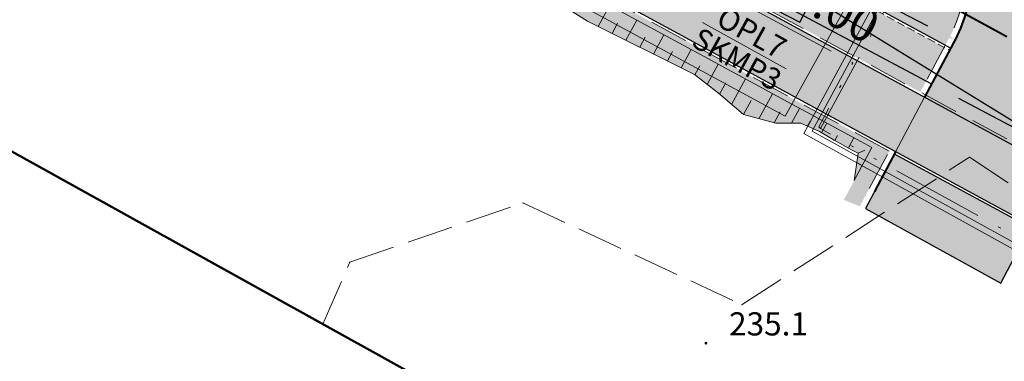
# Model space of a CAD drawing. Units: metres. Extents: x 6538656 to 6539034, y 5550123 to 5550499.
# Drawn here: x 6538788 to 6538819, y 5550312 to 5550323 of the extents above; entities that cross this region are included whole.
import ezdxf
from ezdxf.lldxf.tags import DXFTag

# ---------------------------------------------------------------- set-up
doc = ezdxf.new("R2010")
doc.units = ezdxf.units.M
for name, pattern in [('ACAD_ISO12W100', [21, 12, -3, 0, -3, 0, -3]), ('DASHED2', [0.375, 0.25, -0.125]), ('HIDDEN', [0.375, 0.25, -0.125]), ('PRZER3-1', [4, 3, -1])]:
    doc.linetypes.add(name, pattern=pattern)
for name, color, linetype, lineweight in [('#_TT_trasa_przebudowy', 7, 'tt', 30), ('_E_proj. kabel nN siec TD', 7, 'ACAD_ISO12W100', 20), ('_E_proj. kabel SN 20kV TD', 7, 'SN', 15), ('_TT_opisy', 7, 'tt', 15), ('D-obrzeże', 172, 'Continuous', 30), ('D_krawężnik', 7, 'Continuous', 40), ('D_obrzeża', 162, 'Continuous', 30), ('D_pasy', 251, 'DASHED2', 20), ('D_skarpy', 34, 'Continuous', 15), ('D_wymiary', 7, 'Continuous', 13), ('DMK_KD', 7, 'DMK_KD', 40), ('GSPPRB', 7, 'Continuous', 18), ('GSPWPN', 7, 'Continuous', 13), ('GSPWPN_O', 7, 'Continuous', 13), ('GSSKOA', 7, 'PRZER3-1', 18), ('ZAKRES', 6, 'Continuous', 50)]:
    doc.layers.add(name, color=color, linetype=linetype, lineweight=lineweight)
for name, color, linetype, transparency in [('D_chodnik', 40, 'Continuous', 0.65), ('D_zieleń', 92, 'Continuous', 0.8), ('D_zjazdy', 30, 'Continuous', 0.75), ('D_ŚR', 140, 'Continuous', 0.65), ('gaPoziome', 7, 'Continuous', 0.8)]:
    doc.layers.add(name, color=color, linetype=linetype, transparency=transparency)
doc.styles.add('GEO-INFO', font='arial.ttf')
doc.styles.get("Standard").update_dxf_attribs({"font": 'arialbd.ttf'})
doc.linetypes.add('DMK_KD', pattern='A,12.7,-5.08,["kd",Standard,S=2.54,R=0,X=-2.54,Y=-1.27],-6.35', length=24.13)
doc.linetypes.add('SN', pattern='A,1.651712,-0.418646,["SN",Standard,S=1,R=0,X=0,Y=-0.5],-2.165813', length=4.236171)
tags = doc.linetypes.add('tt', pattern='A,12.7,-4.08,["tt",Standard,S=2.54,R=0,X=-2.54,Y=-1.27],-5.35', length=22.13).pattern_tags.tags
tags[6] = DXFTag(74, 10)
doc.dimstyles.new('wymiary', dxfattribs={"dimtxt": 1.1, "dimasz": 1, "dimexe": 0.18, "dimexo": 0.0625, "dimgap": 0.12, "dimtad": 1, "dimzin": 0, "dimdsep": 46, "dimtxsty": 'Standard', "dimcen": 0.07, "dimadec": 0, "dimazin": 0, "dimtfac": 1, "dimtofl": 0, "dimtmove": 0, "dimatfit": 3, "dimfxl": 0, "dimtolj": 1, "dimtzin": 0, "dimarcsym": 0})

# ---------------------------------------------------------------- blocks, each defined once
blk = doc.blocks.new('KOLO')
blk.add_hatch(color=0).paths.add_polyline_path([(-0.5, 0), (-0.482963, -0.12941), (-0.433013, -0.25), (-0.353553, -0.353553), (-0.25, -0.433013), (-0.12941, -0.482963), (0, -0.5), (0.12941, -0.482963), (0.25, -0.433013), (0.353553, -0.353553), (0.433013, -0.25), (0.482963, -0.12941), (0.5, 0), (0.482963, 0.12941), (0.433013, 0.25), (0.353553, 0.353553), (0.25, 0.433013), (0.12941, 0.482963), (0, 0.5), (-0.12941, 0.482963), (-0.25, 0.433013), (-0.353553, 0.353553), (-0.433013, 0.25), (-0.482963, 0.12941)])
blk = doc.blocks.new('mdcp')
at = {"layer": 'GSPPRB', "linetype": 'Continuous', "lineweight": 18, "transparency": 33554559}
for p in [(6538818.28, 5550318.14, 10.28), (6538803.81, 5550316.66, 10.28), (6538798.2, 5550314.74, 10.28), (6538810.91, 5550313.37, 10.28)]:
    blk.add_point(p, dxfattribs=at)
at = {"layer": 'GSSKOA', "linetype": 'PRZER3-1', "lineweight": 18, "ltscale": 0.5, "transparency": 33554559, "elevation": 10.18}
blk.add_lwpolyline([(6538797.33, 5550312.74), (6538798.2, 5550314.74), (6538803.81, 5550316.66), (6538810.91, 5550313.37), (6538818.28, 5550318.14), (6538824.65, 5550313.94), (6538839.45, 5550305.41)], dxfattribs=at)
at = {"layer": 'GSPWPN', "lineweight": 13, "transparency": 33554559, "xscale": 0.09, "yscale": 0.09}
blk.add_blockref('KOLO', (6538809.74, 5550312.12, 10.2), dxfattribs=at)
at = {"layer": 'GSPWPN_O', "linetype": 'Continuous', "lineweight": 0, "transparency": 33554559, "style": 'GEO-INFO'}
blk.add_text('235.1', height=0.75, dxfattribs=at).set_placement((6538810.49, 5550312.37, 10.8))
blk = doc.blocks.new('*D233')
at = {"layer": 'D_wymiary', "color": 0, "lineweight": -2, "transparency": 16777216}
for p, q in [((6538817.055, 5550320.51), (6538812.248, 5550323.062)), ((6538817.277, 5550320.929), (6538816.97, 5550320.351)), ((6538820.587, 5550318.633), (6538817.938, 5550320.04)), ((6538821.693, 5550318.583), (6538821.386, 5550318.005))]:
    blk.add_line(p, q, dxfattribs=at)
at = {"layer": 'D_wymiary', "color": 0, "transparency": 16777216}
for points in [[(6538818.016, 5550320.188), (6538817.86, 5550319.893), (6538817.055, 5550320.51)], [(6538820.666, 5550318.78), (6538820.509, 5550318.486), (6538821.471, 5550318.164)]]:
    blk.add_solid(points, dxfattribs=at)
at = {"layer": 'Defpoints', "color": 0, "transparency": 16777216}
for p in [(6538817.307, 5550320.984), (6538821.722, 5550318.639), (6538821.471, 5550318.164)]:
    blk.add_point(p, dxfattribs=at)
at = {"layer": 'D_wymiary', "color": 0, "transparency": 16777216, "insert": (6538813.931, 5550322.94), "char_height": 1.1, "attachment_point": 5, "rotation": 332.027}
blk.add_mtext('\\A1;5.00', dxfattribs=at)
blk = doc.blocks.new('*D234')
at = {"layer": 'D_wymiary', "color": 0, "lineweight": -2, "transparency": 16777216}
blk.add_line((6538812.109, 5550324.883), (6538816.924, 5550322.397), dxfattribs=at)
blk.add_arc((6538813.37, 5550324.232), 5, 330.6333, 354.3844, dxfattribs=at)
at = {"layer": 'D_wymiary', "color": 0, "transparency": 16777216}
blk.add_solid([(6538817.001, 5550322.545), (6538816.848, 5550322.249), (6538817.813, 5550321.938)], dxfattribs=at)
at = {"layer": 'Defpoints', "color": 0, "transparency": 16777216}
for p in [(6538813.37, 5550324.232), (6538817.813, 5550321.938)]:
    blk.add_point(p, dxfattribs=at)
at = {"layer": 'D_wymiary', "color": 0, "transparency": 16777216, "insert": (6538814.267, 5550324.536), "char_height": 1.1, "attachment_point": 5, "rotation": 332.6959}
blk.add_mtext('\\A1;R5.00', dxfattribs=at)
blk = doc.blocks.new('*U440')
at = {"linetype": 'Continuous', "lineweight": 0}
h = blk.add_hatch(color=0, dxfattribs=at)
edge = h.paths.add_edge_path()
edge.add_ellipse((-0.228, 0.39), major_axis=(0, 0.39), ratio=0.333333, start_angle=339.1791, end_angle=685.9352)
edge.add_line((-0.155, 0.713), (-0.151, 0.752))
edge.add_line((-0.151, 0.752), (0.003, 0.445))
edge.add_arc((-0.011, 0.437), 0.016, 0, 26.5651, ccw=False)
edge.add_line((0.005, 0.437), (0.005, 0.276))
edge.add_arc((0.021, 0.276), 0.016, 180, 270)
edge.add_line((0.021, 0.26), (0.049, 0.26))
edge.add_arc((0.049, 0.276), 0.016, 270, 290.3551)
edge.add_line((0.055, 0.261), (0.103, 0.279))
edge.add_ellipse((0.227, 0.39), major_axis=(0, 0.39), ratio=0.333333, start_angle=106.5707, end_angle=378.3144)
edge.add_line((0.187, 0.76), (0.14, 0.987))
edge.add_line((0.14, 0.987), (0.163, 1.147))
edge.add_line((0.163, 1.147), (0.167, 1.147))
edge.add_line((0.167, 1.147), (0.176, 1.175))
edge.add_line((0.176, 1.175), (0.176, 1.211))
edge.add_line((0.176, 1.211), (0.093, 1.211))
edge.add_line((0.093, 1.211), (0.089, 1.175))
edge.add_line((0.089, 1.175), (0.132, 1.147))
edge.add_line((0.132, 1.147), (0.12, 1.067))
edge.add_line((0.12, 1.067), (-0.117, 1.067))
edge.add_line((-0.117, 1.067), (-0.103, 1.191))
edge.add_spline(control_points=[(-0.103, 1.191), (-0.102, 1.195), (-0.095, 1.208), (-0.078, 1.21), (-0.065, 1.211)], knot_values=[0, 0, 0, 0, 0.02025, 0.071822, 0.071822, 0.071822, 0.071822], degree=3, periodic=0)
edge.add_line((-0.065, 1.211), (-0.033, 1.211))
edge.add_line((-0.033, 1.211), (-0.033, 1.3))
edge.add_line((-0.033, 1.3), (-0.085, 1.3))
edge.add_spline(control_points=[(-0.085, 1.3), (-0.091, 1.299), (-0.097, 1.296), (-0.102, 1.293)], knot_values=[0.067484, 0.067484, 0.067484, 0.067484, 0.093736, 0.093736, 0.093736, 0.093736], degree=3, periodic=0)
edge.add_arc((-0.075, 1.247), 0.0531, 120.1379, 168.8933)
edge.add_line((-0.127, 1.257), (-0.181, 0.755))
h.paths.add_polyline_path([(-0.127, 0.975), (0.107, 0.975), (0.032, 0.455), (-0.144, 0.809)], flags=16)
edge = h.paths.add_edge_path(flags=16)
edge.add_ellipse((-0.228, 0.39), major_axis=(0, -0.292), ratio=0.350072, start_angle=159.1526, end_angle=502.0815, ccw=False)
edge.add_line((-0.191, 0.663), (-0.211, 0.477))
edge.add_arc((-0.219, 0.478), 0.00832, 322.797, 353.8856, ccw=False)
edge.add_line((-0.213, 0.473), (-0.234, 0.446))
edge.add_arc((-0.215, 0.431), 0.0237, 142.797, 180)
edge.add_line((-0.238, 0.431), (-0.238, 0.371))
edge.add_arc((-0.23, 0.371), 0.00832, 180, 270)
edge.add_line((-0.23, 0.363), (-0.225, 0.363))
edge.add_arc((-0.225, 0.371), 0.00832, 270, 333.0195)
edge.add_spline(control_points=[(-0.217, 0.367), (-0.21, 0.383), (-0.195, 0.411), (-0.184, 0.442), (-0.182, 0.457), (-0.182, 0.458)], knot_values=[0.007888, 0.007888, 0.007888, 0.007888, 0.089431, 0.152858, 0.158023, 0.158023, 0.158023, 0.158023], degree=3, periodic=0)
edge.add_line((-0.182, 0.458), (-0.165, 0.621))
edge = h.paths.add_edge_path(flags=16)
edge.add_line((0.127, 0.896), (0.162, 0.727))
edge.add_ellipse((0.227, 0.39), major_axis=(0, 0.39), ratio=0.333333, start_angle=390.3444, end_angle=440.4059)
edge.add_line((0.099, 0.455), (0.064, 0.455))
edge.add_line((0.064, 0.455), (0.127, 0.896))
edge = h.paths.add_edge_path(flags=16)
edge.add_ellipse((0.227, 0.39), major_axis=(0, -0.292), ratio=0.350072, start_angle=290.1309, end_angle=617.1604, ccw=False)
edge.add_line((0.131, 0.289), (0.227, 0.325))
edge.add_arc((0.181, 0.387), 0.0774, 307.1318, 362.4334)
edge.add_line((0.258, 0.39), (0.258, 0.439))
edge.add_arc((0.242, 0.439), 0.016, 0, 90)
edge.add_line((0.242, 0.455), (0.128, 0.455))
blk = doc.blocks.new('*U441')
at = {"linetype": 'Continuous', "lineweight": 0}
h = blk.add_hatch(color=0, dxfattribs=at)
edge = h.paths.add_edge_path()
edge.add_ellipse((-0.228, 0.39), major_axis=(0, 0.39), ratio=0.333333, start_angle=339.1791, end_angle=685.9352)
edge.add_line((-0.155, 0.713), (-0.151, 0.752))
edge.add_line((-0.151, 0.752), (0.003, 0.445))
edge.add_arc((-0.011, 0.437), 0.016, 0, 26.5651, ccw=False)
edge.add_line((0.005, 0.437), (0.005, 0.276))
edge.add_arc((0.021, 0.276), 0.016, 180, 270)
edge.add_line((0.021, 0.26), (0.049, 0.26))
edge.add_arc((0.049, 0.276), 0.016, 270, 290.3551)
edge.add_line((0.055, 0.261), (0.103, 0.279))
edge.add_ellipse((0.227, 0.39), major_axis=(0, 0.39), ratio=0.333333, start_angle=106.5707, end_angle=378.3144)
edge.add_line((0.187, 0.76), (0.14, 0.987))
edge.add_line((0.14, 0.987), (0.163, 1.147))
edge.add_line((0.163, 1.147), (0.167, 1.147))
edge.add_line((0.167, 1.147), (0.176, 1.175))
edge.add_line((0.176, 1.175), (0.176, 1.211))
edge.add_line((0.176, 1.211), (0.093, 1.211))
edge.add_line((0.093, 1.211), (0.089, 1.175))
edge.add_line((0.089, 1.175), (0.132, 1.147))
edge.add_line((0.132, 1.147), (0.12, 1.067))
edge.add_line((0.12, 1.067), (-0.117, 1.067))
edge.add_line((-0.117, 1.067), (-0.103, 1.191))
edge.add_spline(control_points=[(-0.103, 1.191), (-0.102, 1.195), (-0.095, 1.208), (-0.078, 1.21), (-0.065, 1.211)], knot_values=[0, 0, 0, 0, 0.02025, 0.071822, 0.071822, 0.071822, 0.071822], degree=3, periodic=0)
edge.add_line((-0.065, 1.211), (-0.033, 1.211))
edge.add_line((-0.033, 1.211), (-0.033, 1.3))
edge.add_line((-0.033, 1.3), (-0.085, 1.3))
edge.add_spline(control_points=[(-0.085, 1.3), (-0.091, 1.299), (-0.097, 1.296), (-0.102, 1.293)], knot_values=[0.067484, 0.067484, 0.067484, 0.067484, 0.093736, 0.093736, 0.093736, 0.093736], degree=3, periodic=0)
edge.add_arc((-0.075, 1.247), 0.0531, 120.1379, 168.8933)
edge.add_line((-0.127, 1.257), (-0.181, 0.755))
h.paths.add_polyline_path([(-0.127, 0.975), (0.107, 0.975), (0.032, 0.455), (-0.144, 0.809)], flags=16)
edge = h.paths.add_edge_path(flags=16)
edge.add_ellipse((-0.228, 0.39), major_axis=(0, -0.292), ratio=0.350072, start_angle=159.1526, end_angle=502.0815, ccw=False)
edge.add_line((-0.191, 0.663), (-0.211, 0.477))
edge.add_arc((-0.219, 0.478), 0.00832, 322.797, 353.8856, ccw=False)
edge.add_line((-0.213, 0.473), (-0.234, 0.446))
edge.add_arc((-0.215, 0.431), 0.0237, 142.797, 180)
edge.add_line((-0.238, 0.431), (-0.238, 0.371))
edge.add_arc((-0.23, 0.371), 0.00832, 180, 270)
edge.add_line((-0.23, 0.363), (-0.225, 0.363))
edge.add_arc((-0.225, 0.371), 0.00832, 270, 333.0195)
edge.add_spline(control_points=[(-0.217, 0.367), (-0.21, 0.383), (-0.195, 0.411), (-0.184, 0.442), (-0.182, 0.457), (-0.182, 0.458)], knot_values=[0.007888, 0.007888, 0.007888, 0.007888, 0.089431, 0.152858, 0.158023, 0.158023, 0.158023, 0.158023], degree=3, periodic=0)
edge.add_line((-0.182, 0.458), (-0.165, 0.621))
edge = h.paths.add_edge_path(flags=16)
edge.add_line((0.127, 0.896), (0.162, 0.727))
edge.add_ellipse((0.227, 0.39), major_axis=(0, 0.39), ratio=0.333333, start_angle=390.3444, end_angle=440.4059)
edge.add_line((0.099, 0.455), (0.064, 0.455))
edge.add_line((0.064, 0.455), (0.127, 0.896))
edge = h.paths.add_edge_path(flags=16)
edge.add_ellipse((0.227, 0.39), major_axis=(0, -0.292), ratio=0.350072, start_angle=290.1309, end_angle=617.1604, ccw=False)
edge.add_line((0.131, 0.289), (0.227, 0.325))
edge.add_arc((0.181, 0.387), 0.0774, 307.1318, 362.4334)
edge.add_line((0.258, 0.39), (0.258, 0.439))
edge.add_arc((0.242, 0.439), 0.016, 0, 90)
edge.add_line((0.242, 0.455), (0.128, 0.455))

msp = doc.modelspace()

# ---------------------------------------------------------------- hatches: boundary and pattern name
at = {"layer": 'D_chodnik'}
h = msp.add_hatch(color=256, dxfattribs=at)
h.dxf.hatch_style = 1
edge = h.paths.add_edge_path()
edge.add_arc((6538813.294, 5550324.247), 4.877, 329.4419, 353.4711)
edge.add_line((6538818.14, 5550323.692), (6538799.15, 5550333.993))
edge.add_line((6538799.15, 5550333.993), (6538741.123, 5550365.47))
edge.add_line((6538741.123, 5550365.47), (6538735.515, 5550364.377))
edge.add_arc((6538750.322, 5550386.896), 26.951, 236.6732, 243.1425)
edge.add_line((6538738.146, 5550362.852), (6538740.8, 5550363.369))
edge.add_line((6538740.8, 5550363.369), (6538779.531, 5550342.36))
edge.add_line((6538779.531, 5550342.36), (6538778.711, 5550340.848))
edge.add_line((6538778.711, 5550340.848), (6538779.15, 5550340.61))
edge.add_line((6538779.15, 5550340.61), (6538779.312, 5550340.909))
edge.add_line((6538779.312, 5550340.909), (6538780.385, 5550340.327))
edge.add_line((6538780.385, 5550340.327), (6538780.223, 5550340.028))
edge.add_line((6538780.223, 5550340.028), (6538784.776, 5550337.558))
edge.add_line((6538784.776, 5550337.558), (6538784.938, 5550337.857))
edge.add_line((6538784.938, 5550337.857), (6538786.01, 5550337.276))
edge.add_line((6538786.01, 5550337.276), (6538785.848, 5550336.976))
edge.add_line((6538785.848, 5550336.976), (6538788.134, 5550335.737))
edge.add_line((6538788.134, 5550335.737), (6538788.344, 5550336.124))
edge.add_line((6538788.344, 5550336.124), (6538788.916, 5550337.178))
edge.add_line((6538788.916, 5550337.178), (6538788.954, 5550337.249))
edge.add_line((6538788.954, 5550337.249), (6538817.494, 5550321.767))
at = {"layer": 'D_zieleń'}
h = msp.add_hatch(color=256, dxfattribs=at)
h.dxf.hatch_style = 1
edge = h.paths.add_edge_path()
edge.add_line((6538725.672, 5550358.308), (6538726.28, 5550358.366))
edge.add_arc((6538728.634, 5550359.808), 2.76, 193.0355, 211.491, ccw=False)
edge.add_line((6538725.944, 5550359.185), (6538729.03, 5550359.736))
edge.add_line((6538729.03, 5550359.736), (6538729.271, 5550359.819))
edge.add_line((6538729.271, 5550359.819), (6538730.419, 5550360.383))
edge.add_line((6538730.419, 5550360.383), (6538733.03, 5550360.759))
edge.add_line((6538733.03, 5550360.759), (6538733.576, 5550360.81))
edge.add_line((6538733.576, 5550360.81), (6538734.318, 5550360.812))
edge.add_line((6538734.318, 5550360.812), (6538735.8, 5550360.734))
edge.add_line((6538735.8, 5550360.734), (6538736.666, 5550360.562))
edge.add_line((6538736.666, 5550360.562), (6538738.037, 5550360.131))
edge.add_line((6538738.037, 5550360.131), (6538741.065, 5550358.448))
edge.add_line((6538741.065, 5550358.448), (6538744.404, 5550356.798))
edge.add_line((6538744.404, 5550356.798), (6538761.02, 5550346.997))
edge.add_line((6538761.02, 5550346.997), (6538769.188, 5550342.395))
edge.add_line((6538769.188, 5550342.395), (6538769.681, 5550342.033))
edge.add_line((6538769.681, 5550342.033), (6538774.6, 5550339.525))
edge.add_line((6538774.6, 5550339.525), (6538778.497, 5550337.313))
edge.add_line((6538778.497, 5550337.313), (6538782.515, 5550335.24))
edge.add_line((6538782.515, 5550335.24), (6538786.561, 5550332.844))
edge.add_line((6538786.561, 5550332.844), (6538787.694, 5550333.295))
edge.add_line((6538787.694, 5550333.295), (6538791.392, 5550329.627))
edge.add_line((6538791.392, 5550329.627), (6538795.896, 5550327.443))
edge.add_line((6538795.896, 5550327.443), (6538800.513, 5550325.468))
edge.add_line((6538800.513, 5550325.468), (6538802.771, 5550324.345))
edge.add_line((6538802.771, 5550324.345), (6538805.807, 5550322.602))
edge.add_line((6538805.807, 5550322.602), (6538809.368, 5550320.82))
edge.add_line((6538809.368, 5550320.82), (6538810.96, 5550319.518))
edge.add_line((6538810.96, 5550319.518), (6538812.01, 5550319.24))
edge.add_line((6538812.01, 5550319.24), (6538812.811, 5550319.24))
edge.add_line((6538812.811, 5550319.24), (6538813.418, 5550318.974))
edge.add_line((6538813.418, 5550318.974), (6538813.917, 5550318.677))
edge.add_line((6538813.917, 5550318.677), (6538814.668, 5550318.275))
edge.add_line((6538814.668, 5550318.275), (6538814.547, 5550317.387))
edge.add_line((6538814.547, 5550317.387), (6538814.207, 5550316.759))
edge.add_line((6538814.207, 5550316.759), (6538814.725, 5550316.55))
edge.add_line((6538814.725, 5550316.55), (6538815.676, 5550318.339))
edge.add_line((6538815.676, 5550318.339), (6538766.971, 5550344.759))
edge.add_line((6538766.971, 5550344.759), (6538734.936, 5550362.146))
edge.add_line((6538734.936, 5550362.146), (6538725.37, 5550359.197))
edge.add_arc((6538728.613, 5550359.806), 3.3, 190.6348, 206.992)
h = msp.add_hatch(color=256, dxfattribs=at)
h.dxf.hatch_style = 1
h.paths.add_polyline_path([(6538788.204, 5550335.699), (6538788.986, 5550337.14), (6538817.456, 5550321.697), (6538816.689, 5550320.247)])
at = {"layer": 'D_zjazdy'}
h = msp.add_hatch(color=256, dxfattribs=at)
h.dxf.hatch_style = 1
edge = h.paths.add_edge_path()
edge.add_line((6538841.953, 5550306.452), (6538842.509, 5550307.499))
edge.add_arc((6538838.06, 5550309.783), 5.001, 332.8233, 399.5486)
edge.add_arc((6887083.057, 6062959.087), 619740.217, 235.811683994, 235.812356389)
edge.add_line((6538847.933, 5550308.881), (6538852.082, 5550306.062))
edge.add_arc((6538850.542, 5550301.275), 5.029, 72.177, 142.4828)
edge.add_line((6538846.554, 5550304.337), (6538846.363, 5550304.06))
edge.add_line((6538846.363, 5550304.06), (6538841.953, 5550306.452))
h = msp.add_hatch(color=256, dxfattribs=at)
h.dxf.hatch_style = 1
edge = h.paths.add_edge_path()
edge.add_line((6538816.811, 5550320.065), (6538821.226, 5550317.72))
edge.add_line((6538821.226, 5550317.72), (6538822.161, 5550319.463))
edge.add_arc((6538826.556, 5550317.079), 5, 61.5228, 151.5224, ccw=False)
edge.add_line((6538828.94, 5550321.474), (6538821.34, 5550325.596))
edge.add_arc((6538807.036, 5550299.226), 30, 61.5224, 71.4473)
edge.add_arc((6538815.945, 5550325.771), 2, 30.8754, 71.4473, ccw=False)
edge.add_arc((6538813.37, 5550324.232), 5, -27.9747, 30.8754, ccw=False)
edge.add_line((6538817.786, 5550321.886), (6538816.811, 5550320.065))
h = msp.add_hatch(color=256, dxfattribs=at)
h.dxf.hatch_style = 1
h.paths.add_polyline_path([(6538815.852, 5550318.244), (6538814.912, 5550316.475), (6538819.294, 5550314.066), (6538820.247, 5550315.86)])
at = {"layer": 'D_ŚR'}
h = msp.add_hatch(color=256, dxfattribs=at)
h.dxf.hatch_style = 1
edge = h.paths.add_edge_path()
edge.add_line((6538882.38, 5550272.672), (6538883.66, 5550274.984))
edge.add_line((6538883.66, 5550274.984), (6538880.145, 5550282.985))
edge.add_arc((6538881.976, 5550283.789), 2, 151.5224, 203.718, ccw=False)
edge.add_line((6538880.218, 5550284.743), (6538881.073, 5550286.319))
edge.add_line((6538881.073, 5550286.319), (6538878.665, 5550288.004))
edge.add_line((6538878.665, 5550288.004), (6538878.381, 5550287.48))
edge.add_arc((6538876.553, 5550288.472), 2.08, 235.8119, 331.5216, ccw=False)
edge.add_line((6538875.384, 5550286.751), (6538863.942, 5550294.524))
edge.add_line((6538863.942, 5550294.524), (6538736.797, 5550363.486))
edge.add_arc((6538742.955, 5550374.855), 12.93, 218.8155, 241.5601, ccw=False)
edge.add_arc((6538780.896, 5550293.595), 87.505, 123.27882, 125.23121)
edge.add_arc((6538742.156, 5550378.622), 17.928, 229.0935, 246.17)
edge.add_line((6538734.912, 5550362.222), (6538740.198, 5550359.415))
edge.add_line((6538740.198, 5550359.415), (6538861.58, 5550293.53))
edge.add_arc((6538851.572, 5550274.27), 21.705, 55.9465, 62.5431, ccw=False)
edge.add_line((6538863.726, 5550292.253), (6538873.453, 5550285.645))
edge.add_arc((6538862.215, 5550269.101), 20, 26.139, 55.8119, ccw=False)
edge.add_line((6538880.17, 5550277.912), (6538881.889, 5550274.022))
edge.add_arc((6538863.352, 5550266.514), 20, 17.9316, 22.0504, ccw=False)

# ---------------------------------------------------------------- linework, layer by layer
at = {"layer": '#_TT_trasa_przebudowy', "ltscale": 0.5}
msp.add_lwpolyline([(6538885.796, 5550278.84), (6538884.868, 5550279.296), (6538813.193, 5550323.303), (6538811.228, 5550324.078), (6538741.938, 5550361.671), (6538719.416, 5550376.13)], dxfattribs=at)
msp.add_lwpolyline([(6538810.919, 5550323.487), (6538812.781, 5550322.514), (6538813.429, 5550323.755), (6538811.568, 5550324.728)], close=True, dxfattribs=at)
at = {"layer": '_E_proj. kabel nN siec TD', "ltscale": 0.25, "flags": 128}
msp.add_lwpolyline([(6538788.627, 5550336.357), (6538788.117, 5550335.418), (6538814.497, 5550321.193), (6538813.399, 5550319.12), (6538813.45, 5550319.067)], dxfattribs=at)
at = {"layer": '_E_proj. kabel nN siec TD', "ltscale": 0.25, "elevation": 10.18, "flags": 128}
msp.add_lwpolyline([(6538822.499, 5550335.748), (6538813.45, 5550319.067), (6538865.182, 5550290.519), (6538874.229, 5550281.352), (6538874.381, 5550281.476)], dxfattribs=at)
at = {"layer": '_E_proj. kabel SN 20kV TD', "flags": 128}
msp.add_lwpolyline([(6538740.665, 5550358.307), (6538812.302, 5550319.464), (6538821.563, 5550336.147)], dxfattribs=at)
at = {"layer": '_E_proj. kabel SN 20kV TD', "elevation": 10.18, "flags": 128}
for points in [[(6538822.147, 5550335.939), (6538812.909, 5550318.909), (6538864.938, 5550290.196), (6538876.798, 5550278.216), (6538877.764, 5550273.674), (6538878.418, 5550270.595), (6538879.095, 5550267.398)], [(6538822.323, 5550335.844), (6538813.18, 5550318.988), (6538865.06, 5550290.357), (6538876.982, 5550278.315), (6538877.959, 5550273.715), (6538878.614, 5550270.637), (6538879.344, 5550267.188)]]:
    msp.add_lwpolyline(points, dxfattribs=at)
at = {"layer": 'D-obrzeże', "linetype": 'HIDDEN', "lineweight": 13, "flags": 128}
msp.add_lwpolyline([(6538788.916, 5550337.178), (6538817.633, 5550321.601)], dxfattribs=at)
at = {"layer": 'D_krawężnik', "flags": 128}
msp.add_lwpolyline([(6538732.744, 5550366.902, -0.266307), (6538744.677, 5550367.183), (6538745.547, 5550366.71, -0.031099), (6538748.708, 5550364.732), (6538765.336, 5550352.826, 0.031099), (6538768.497, 5550350.849), (6538802.869, 5550332.203, 0.061321), (6538809.692, 5550329.521), (6538814.518, 5550328.278, -0.017941), (6538816.581, 5550327.667, -0.178901), (6538817.662, 5550326.798, -0.157377), (6538818.352, 5550323.805, -0.103244), (6538817.765, 5550321.848), (6538816.827, 5550320.081)], format="xyb", dxfattribs=at)
at = {"layer": 'D_krawężnik', "linetype": 'DASHED2', "lineweight": 5, "ltscale": 5, "flags": 128}
msp.add_lwpolyline([(6538732.847, 5550366.731, -0.266307), (6538744.581, 5550367.007), (6538745.452, 5550366.534, -0.031099), (6538748.591, 5550364.57), (6538765.22, 5550352.664, 0.031099), (6538768.401, 5550350.673), (6538802.774, 5550332.027, 0.061321), (6538809.642, 5550329.327), (6538814.468, 5550328.085, -0.017941), (6538816.518, 5550327.478, -0.178901), (6538817.49, 5550326.695, -0.157377), (6538818.153, 5550323.822, -0.10329), (6538817.589, 5550321.942), (6538816.651, 5550320.175)], format="xyb", dxfattribs=at)
msp.add_lwpolyline([(6538815.033, 5550317.129), (6538815.712, 5550318.409)], dxfattribs=at)
at = {"layer": 'D_krawężnik', "flags": 128}
msp.add_lwpolyline([(6538815.209, 5550317.035), (6538815.889, 5550318.315)], dxfattribs=at)
at = {"layer": 'D_obrzeża', "flags": 128}
for points in [[(6538863.942, 5550294.524), (6538736.69, 5550363.551, -0.08523), (6538733.499, 5550366.064), (6538732.88, 5550366.751)], [(6538882.38, 5550272.672, 0.025253), (6538881.662, 5550274.559), (6538880.526, 5550277.146, 0.140959), (6538873.453, 5550285.645), (6538863.726, 5550292.253, 0.024922), (6538862.024, 5550293.289), (6538736.507, 5550361.375)]]:
    msp.add_lwpolyline(points, format="xyb", dxfattribs=at)
at = {"layer": 'D_obrzeża', "linetype": 'DASHED2', "lineweight": 5, "ltscale": 5, "flags": 128}
for points in [[(6538863.984, 5550294.592), (6538736.728, 5550363.622, -0.08523), (6538733.559, 5550366.118), (6538732.94, 5550366.804)], [(6538882.327, 5550272.576, 0.026195), (6538881.589, 5550274.527), (6538880.452, 5550277.114, 0.140959), (6538873.408, 5550285.579), (6538863.681, 5550292.186, 0.024922), (6538861.986, 5550293.218), (6538736.469, 5550361.305)]]:
    msp.add_lwpolyline(points, format="xyb", dxfattribs=at)
at = {"layer": 'D_obrzeża', "flags": 128}
msp.add_lwpolyline([(6538788.954, 5550337.249), (6538817.671, 5550321.671)], dxfattribs=at)
at = {"layer": 'D_pasy', "ltscale": 10, "flags": 128}
msp.add_lwpolyline([(6538815.883, 5550318.318), (6538816.821, 5550320.084)], dxfattribs=at)
at = {"layer": 'D_skarpy'}
for p, q in [((6538806.25, 5550322.369, 235.124), (6538806.623, 5550323.057, 234.603)), ((6538807.146, 5550321.924, 235.116), (6538807.502, 5550322.58, 234.619)), ((6538806.698, 5550322.147, 235.12), (6538806.88, 5550322.483, 234.865)), ((6538807.594, 5550321.701, 235.113), (6538807.768, 5550322.022, 234.87)), ((6538808.042, 5550321.479, 235.109), (6538808.381, 5550322.103, 234.635)), ((6538808.938, 5550321.033, 235.101), (6538809.26, 5550321.626, 234.652)), ((6538808.49, 5550321.256, 235.105), (6538808.655, 5550321.56, 234.874)), ((6538809.384, 5550320.807, 235.1), (6538809.542, 5550321.098, 234.88)), ((6538809.783, 5550320.494, 235.165), (6538810.139, 5550321.15, 234.668)), ((6538810.571, 5550319.849, 235.309), (6538811.018, 5550320.673, 234.684)), ((6538810.181, 5550320.179, 235.231), (6538810.38, 5550320.545, 234.954)), ((6538810.96, 5550319.519, 235.387), (6538811.209, 5550319.977, 235.04)), ((6538811.458, 5550319.387, 235.314), (6538811.897, 5550320.196, 234.701)), ((6538812.516, 5550319.24, 235.08), (6538812.776, 5550319.719, 234.717)), ((6538811.955, 5550319.255, 235.242), (6538812.146, 5550319.606, 234.975)), ((6538813.032, 5550319.143, 234.981), (6538813.124, 5550319.312, 234.853)), ((6538813.487, 5550318.933, 234.968), (6538813.655, 5550319.242, 234.733)), ((6538813.917, 5550318.678, 234.989), (6538814.006, 5550318.841, 234.865)), ((6538814.357, 5550318.44, 234.996), (6538814.534, 5550318.765, 234.75))]:
    msp.add_line(p, q, dxfattribs=at)
at = {"layer": 'D_skarpy', "flags": 128}
for points in [[(6538814.547, 5550317.387), (6538815.112, 5550318.452)], [(6538814.547, 5550317.387), (6538814.668, 5550318.275)], [(6538814.668, 5550318.275), (6538814.89, 5550318.363)], [(6538815.209, 5550317.035), (6538815.889, 5550318.315)], [(6538814.626, 5550317.965), (6538814.804, 5550317.87)]]:
    msp.add_lwpolyline(points, dxfattribs=at)
at = {"layer": 'D_skarpy'}
for points in [[(6538787.025, 5550333.687, 234.238), (6538787.706, 5550333.318, 234.251), (6538792.101, 5550330.934, 234.333), (6538796.496, 5550328.55, 234.414), (6538799.889, 5550326.709, 234.477), (6538800.891, 5550326.166, 234.496), (6538803.111, 5550324.962, 234.537), (6538805.286, 5550323.782, 234.578), (6538806.285, 5550323.24, 234.596), (6538809.681, 5550321.398, 234.659), (6538810.534, 5550320.935, 234.675), (6538811.456, 5550320.435, 234.692), (6538812.385, 5550319.931, 234.71), (6538813.004, 5550319.595, 234.721), (6538813.584, 5550319.281, 234.732), (6538814.076, 5550319.014, 234.741), (6538814.637, 5550318.709, 234.751), (6538815.112, 5550318.452, 234.76)], [(6538786.568, 5550332.844, 234.878), (6538787.694, 5550333.295, 234.268), (6538791.392, 5550329.627, 233.341), (6538795.896, 5550327.443, 233.575), (6538799.465, 5550325.928, 233.885), (6538800.513, 5550325.468, 233.967), (6538802.775, 5550324.342, 234.068), (6538804.941, 5550323.146, 234.095), (6538805.906, 5550322.541, 235.127), (6538809.368, 5550320.82, 235.098), (6538810.142, 5550320.212, 235.223), (6538810.959, 5550319.519, 235.387), (6538812.01, 5550319.24, 235.234), (6538812.811, 5550319.24, 234.991), (6538813.418, 5550318.974, 234.964), (6538813.899, 5550318.688, 234.988), (6538814.461, 5550318.384, 234.998), (6538814.668, 5550318.275, 235)]]:
    msp.add_polyline3d(points, dxfattribs=at)
at = {"layer": 'D_zjazdy', "flags": 128}
msp.add_lwpolyline([(6538815.852, 5550318.244), (6538814.912, 5550316.475), (6538819.294, 5550314.066), (6538820.247, 5550315.86)], close=True, dxfattribs=at)
at = {"layer": 'DMK_KD', "ltscale": 0.55, "elevation": -10.18, "flags": 128}
msp.add_lwpolyline([(6538819.488, 5550322.04), (6538803.338, 5550330.826)], dxfattribs=at)
at = {"layer": 'ZAKRES', "flags": 128}
msp.add_lwpolyline([(6538699.575, 5550462.038), (6538782.196, 5550445.356), (6538758.93, 5550373.511), (6538899.274, 5550303.183), (6538879.374, 5550267.243), (6538734.306, 5550347.69), (6538723.009, 5550321.234), (6538679.675, 5550339.938), (6538705.987, 5550407.904)], close=True, dxfattribs=at)

# ---------------------------------------------------------------- block references
msp.add_blockref('mdcp', (0, 0))
at = {"layer": 'gaPoziome', "color": 150, "lineweight": 5}
for name, p, rotation in [('*U440', (6538813.652, 5550320.158), 241.5224452147146), ('*U441', (6538816.279, 5550319.609), 61.52244522080282)]:
    msp.add_blockref(name, p, dxfattribs=dict(at, rotation=rotation))

# ---------------------------------------------------------------- texts
at = {"layer": '_TT_opisy', "insert": (6538810.039, 5550323.231, -10.68), "char_height": 1, "width": 0.27315, "attachment_point": 1, "rotation": 331.0294}
msp.add_mtext('\\H0.7x;\\A1;\\SOPL7/SKMP3;', dxfattribs=at)

# ---------------------------------------------------------------- dimensions: what is measured, and where the dimension line sits
at = {"layer": 'D_wymiary'}
dim = msp.add_radius_dim(center=(6538813.37, 5550324.232), mpoint=(6538817.813, 5550321.938), dimstyle='wymiary', dxfattribs=at)
dim.commit()
dim.dimension.update_dxf_attribs({"geometry": '*D234', "text_midpoint": (6538813.954, 5550323.93), "dimtype": 164})
dim = msp.add_linear_dim(base=(6538821.471, 5550318.164), p1=(6538817.307, 5550320.984), p2=(6538821.722, 5550318.639), angle=332.027, dimstyle='wymiary', dxfattribs=at)
dim.commit()
dim.dimension.update_dxf_attribs({"geometry": '*D233', "text_midpoint": (6538813.611, 5550322.338), "dimtype": 161})

doc.saveas('drawing.dxf')
